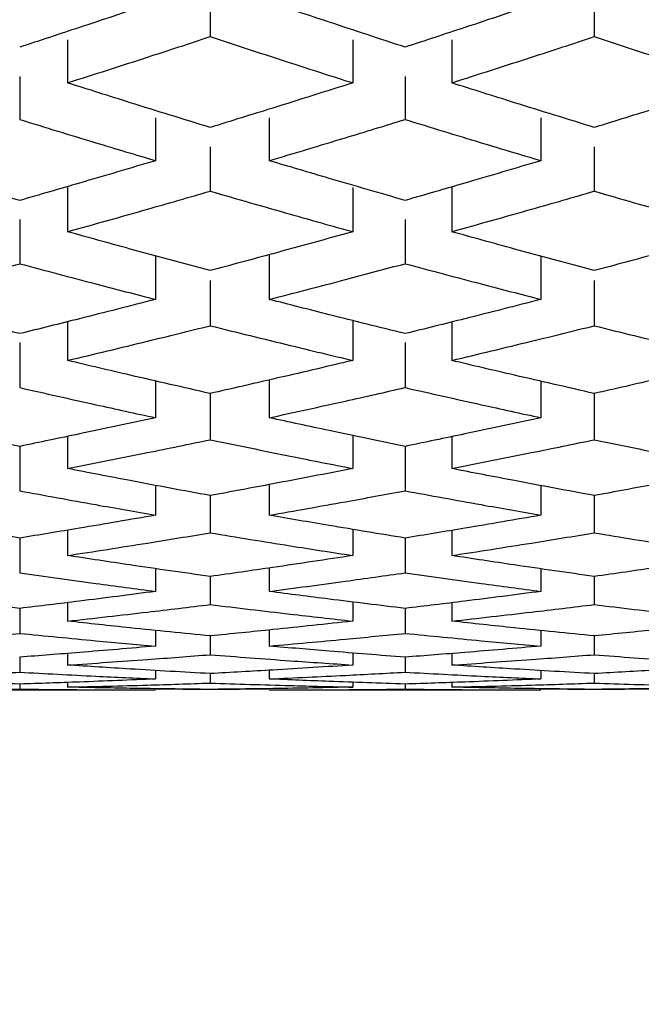
# Model space of a CAD drawing. Units: inches. Extents: x 1.2 to 15.9, y 0.1 to 11.6.
# Drawn here: x 9.9 to 9.9, y 1.8 to 1.8 of the extents above; entities that cross this region are included whole.
import ezdxf

# ---------------------------------------------------------------- set-up
doc = ezdxf.new("R2010")
doc.units = ezdxf.units.IN
doc.header["$MEASUREMENT"] = 0
doc.styles.add('SLDTEXTSTYLE1', font='TXT', dxfattribs={"width": 0.75})
doc.dimstyles.new('SLDDIMSTYLE2', dxfattribs={"dimtxt": 0.137795, "dimasz": 0.14, "dimexe": 0, "dimexo": 0.0625, "dimgap": 0.034449, "dimtad": 0, "dimtih": 1, "dimtoh": 1, "dimdec": 6, "dimlfac": 6, "dimrnd": 1e-09, "dimzin": 12, "dimdsep": 46, "dimlunit": 5, "dimtxsty": 'SLDTEXTSTYLE1', "dimblk1": 'CLOSED', "dimblk2": 'CLOSED', "dimsah": 1, "dimcen": 0.09, "dimadec": 0, "dimazin": 3, "dimtfac": 1, "dimtofl": 0, "dimtmove": 0, "dimatfit": 3, "dimldrblk": 'CLOSED', "dimfxl": 0, "dimfrac": 2, "dimtolj": 1, "dimtzin": 12, "dimarcsym": 0})
doc.dimstyles.new('SLDDIMSTYLE3', dxfattribs={"dimtxt": 0.137795, "dimasz": 0.14, "dimexe": 0, "dimexo": 0.0625, "dimgap": 0.034449, "dimtad": 0, "dimtih": 1, "dimtoh": 1, "dimlfac": 6, "dimrnd": 1e-09, "dimzin": 12, "dimdsep": 46, "dimlunit": 5, "dimtxsty": 'SLDTEXTSTYLE1', "dimblk1": 'CLOSED', "dimblk2": 'CLOSED', "dimsah": 1, "dimcen": 0.09, "dimadec": 0, "dimazin": 3, "dimtfac": 1, "dimtofl": 0, "dimtmove": 0, "dimatfit": 3, "dimldrblk": 'CLOSED', "dimfxl": 0, "dimfrac": 2, "dimtolj": 1, "dimtzin": 12, "dimarcsym": 0})

# ---------------------------------------------------------------- blocks, each defined once
blk = doc.blocks.new('_Closed')
at = {"color": 0, "linetype": 'ByBlock', "lineweight": -2}
for p, q in [((-1, 0.166667), (0, 0)), ((-1, 0.166667), (-1, -0.166667)), ((0, 0), (-1, -0.166667)), ((0, 0), (-1, 0))]:
    blk.add_line(p, q, dxfattribs=at)
blk = doc.blocks.new('_D_11')
at = {"color": 7, "linetype": 'Continuous', "lineweight": 0}
for p, q in [((10.349699, 3.019878), (9.384802, 3.019878)), ((9.424172, 3.019878), (9.424172, 2.211374)), ((9.424172, 1.184119), (9.424172, 1.992624)), ((9.96551, 1.184119), (9.384802, 1.184119))]:
    blk.add_line(p, q, dxfattribs=at)
at = {"color": 7, "linetype": 'Continuous', "lineweight": 18, "xscale": 0.14, "yscale": 0.14}
for p, rotation in [((9.424172, 3.019878, -0.222325), 90.0000000000004), ((9.424172, 1.184119, -0.222325), 270.0000000000004)]:
    blk.add_blockref('_Closed', p, dxfattribs=dict(at, rotation=rotation))
at = {"color": 7, "linetype": 'Continuous', "lineweight": 18, "insert": (9.293936, 2.170251), "char_height": 0.1377953, "attachment_point": 1, "style": 'SLDTEXTSTYLE1'}
blk.add_mtext('11"', dxfattribs=at)
blk = doc.blocks.new('_D_12')
at = {"color": 7, "linetype": 'Continuous', "lineweight": 0}
for p, q in [((12.127584, 3.53169), (8.845494, 3.53169)), ((8.884864, 3.53169), (8.884864, 2.538101)), ((8.836253, 2.372038), (9.080266, 2.372038)), ((8.884864, 1.184119), (8.884864, 2.177708)), ((9.96551, 1.184119), (8.845494, 1.184119))]:
    blk.add_line(p, q, dxfattribs=at)
at = {"color": 7, "linetype": 'Continuous', "lineweight": 18, "xscale": 0.14, "yscale": 0.14}
for p, rotation in [((8.884864, 3.53169, -0.222325), 90.0000000000004), ((8.884864, 1.184119, -0.222325), 270.0000000000004)]:
    blk.add_blockref('_Closed', p, dxfattribs=dict(at, rotation=rotation))
at = {"color": 7, "linetype": 'Continuous', "lineweight": 18, "attachment_point": 1, "style": 'SLDTEXTSTYLE1'}
for s, insert, char_height in [('1', (8.907352, 2.537551), 0.137795), ('"', (9.100456, 2.436874), 0.137795), ('14', (8.612432, 2.436874), 0.1377953), ('16', (8.856444, 2.355336), 0.1377953)]:
    blk.add_mtext(s, dxfattribs=dict(at, insert=insert, char_height=char_height))

msp = doc.modelspace()

# ---------------------------------------------------------------- linework, layer by layer
at = {"color": 7, "linetype": 'Continuous', "lineweight": 25}
for p, q in [((9.92492974, 1.84773931), (9.92492974, 1.84625316)), ((9.93818433, 1.84773931), (9.93818433, 1.84625316)), ((9.92000848, 1.84614379), (9.92000848, 1.84465874)), ((9.929851, 1.84614379), (9.929851, 1.84465874)), ((9.93326307, 1.84614379), (9.93326307, 1.84465874)), ((9.91835867, 1.84487981), (9.91835867, 1.84339529)), ((9.93165632, 1.84487981), (9.93165632, 1.84339529)), ((9.9230442, 1.8434573), (9.9230442, 1.841973)), ((9.92697079, 1.8434573), (9.92697079, 1.841973)), ((9.93634184, 1.8434573), (9.93634184, 1.841973)), ((9.92492974, 1.84244723), (9.92492974, 1.8409201)), ((9.93818433, 1.84244723), (9.93818433, 1.8409201)), ((9.92000848, 1.84104685), (9.92000848, 1.83952085)), ((9.929851, 1.84104685), (9.929851, 1.83952085)), ((9.93326307, 1.84104685), (9.93326307, 1.83952085)), ((9.91835867, 1.83994376), (9.91835867, 1.83841831)), ((9.93165632, 1.83994376), (9.93165632, 1.83841831)), ((9.9230442, 1.8386884), (9.9230442, 1.83718448)), ((9.92697079, 1.8387097), (9.92697079, 1.83718448)), ((9.93634184, 1.83867677), (9.93634184, 1.83718448)), ((9.92492974, 1.83783865), (9.92492974, 1.83627657)), ((9.93818433, 1.83783865), (9.93818433, 1.83627657)), ((9.929851, 1.83645367), (9.929851, 1.835078)), ((9.92000848, 1.83641373), (9.92000848, 1.835078)), ((9.93326307, 1.83640301), (9.93326307, 1.835078)), ((9.91835867, 1.83570109), (9.91835867, 1.83414073)), ((9.93165632, 1.83570109), (9.93165632, 1.83414073)), ((9.92697079, 1.83440418), (9.92697079, 1.83310022)), ((9.9230442, 1.83437005), (9.9230442, 1.83310022)), ((9.93634184, 1.83436019), (9.93634184, 1.83310022)), ((9.92492974, 1.83393175), (9.92492974, 1.83234088)), ((9.93818433, 1.83393175), (9.93818433, 1.83234088)), ((9.92000848, 1.83245538), (9.92000848, 1.83134773)), ((9.929851, 1.83248889), (9.929851, 1.83134773)), ((9.93326307, 1.83244645), (9.93326307, 1.83134773)), ((9.91835867, 1.83211306), (9.91835867, 1.83057942)), ((9.93165632, 1.83211306), (9.93165632, 1.83057942)), ((9.9230442, 1.83076707), (9.9230442, 1.82973635)), ((9.92697079, 1.83079465), (9.92697079, 1.82973635)), ((9.93634184, 1.83075902), (9.93634184, 1.82973635)), ((9.92492974, 1.8304146), (9.92492974, 1.82912858)), ((9.93818433, 1.8304146), (9.93818433, 1.82912858)), ((9.91835867, 1.8289476), (9.91835867, 1.82774845)), ((9.92000848, 1.82921997), (9.92000848, 1.82834476)), ((9.929851, 1.8292469), (9.929851, 1.82834476)), ((9.93165632, 1.8289476), (9.93165632, 1.82774845)), ((9.93326307, 1.82921286), (9.93326307, 1.82834476)), ((9.9230442, 1.82789368), (9.9230442, 1.82710613)), ((9.92492974, 1.82762182), (9.92492974, 1.82665233)), ((9.92697079, 1.82791459), (9.92697079, 1.82710613)), ((9.93634184, 1.82788748), (9.93634184, 1.82710613)), ((9.93818433, 1.82762182), (9.93818433, 1.82665233)), ((9.92000848, 1.82672024), (9.92000848, 1.82608095)), ((9.929851, 1.8267405), (9.929851, 1.82608095)), ((9.93326307, 1.82671499), (9.93326307, 1.82608095)), ((9.91835867, 1.82651891), (9.91835867, 1.82565898)), ((9.93165632, 1.82651891), (9.93165632, 1.82565898)), ((9.9230442, 1.82576123), (9.9230442, 1.82521996)), ((9.92492974, 1.82557104), (9.92492974, 1.82492192)), ((9.92697079, 1.82577539), (9.92697079, 1.82521996)), ((9.93634184, 1.82575689), (9.93634184, 1.82521996)), ((9.93818433, 1.82557104), (9.93818433, 1.82492192)), ((9.92000848, 1.82496609), (9.92000848, 1.82456522)), ((9.929851, 1.82497958), (9.929851, 1.82456522)), ((9.93326307, 1.82496271), (9.93326307, 1.82456522)), ((9.91835867, 1.82483658), (9.91835867, 1.82431926)), ((9.93165632, 1.82483658), (9.93165632, 1.82431926)), ((9.9230442, 1.82437813), (9.9230442, 1.82408527)), ((9.92492974, 1.82427036), (9.92492974, 1.82394416)), ((9.92697079, 1.82438548), (9.92697079, 1.82408527)), ((9.93634184, 1.82437567), (9.93634184, 1.82408527)), ((9.93818433, 1.82427036), (9.93818433, 1.82394416)), ((9.91835867, 1.82390725), (9.91835867, 1.82373458)), ((9.92000848, 1.82396441), (9.92000848, 1.82380355)), ((9.929851, 1.8239711), (9.929851, 1.82380355)), ((9.93165632, 1.82390725), (9.93165632, 1.82373458)), ((9.93326307, 1.82396292), (9.93326307, 1.82380355)), ((9.91367315, 1.82370654), (9.9230442, 1.82370654)), ((9.9230442, 1.82374542), (9.92492974, 1.82372292)), ((9.92492974, 1.82372292), (9.92697079, 1.82374881)), ((9.92492974, 1.82372492), (9.92492974, 1.82372292)), ((9.92697079, 1.82370654), (9.93634184, 1.82370654)), ((9.93634184, 1.8237449), (9.93818433, 1.82372292)), ((9.93818433, 1.82372292), (9.94026844, 1.82374936)), ((9.93818433, 1.82372492), (9.93818433, 1.82372292))]:
    msp.add_line(p, q, dxfattribs=at)
for points, knots in [([(9.9230442, 1.84744689), (9.92216953, 1.84715313), (9.92060766, 1.84662856), (9.91904585, 1.8461163), (9.91835867, 1.84589091)], [0, 0, 0, 0, 0.5600128, 1, 1, 1, 1]), ([(9.93165632, 1.84589091), (9.93078172, 1.84617805), (9.9292199, 1.8466908), (9.92765803, 1.84721586), (9.92697079, 1.84744689)], [0, 0, 0, 0, 0.559988645, 1, 1, 1, 1]), ([(9.93634184, 1.84744689), (9.93546718, 1.84715313), (9.93390531, 1.84662856), (9.93234349, 1.8461163), (9.93165632, 1.84589091)], [0, 0, 0, 0, 0.5600128, 1, 1, 1, 1]), ([(9.92000848, 1.84465874), (9.9209273, 1.84495265), (9.92256786, 1.84547744), (9.92420813, 1.84601615), (9.92492974, 1.84625316)], [0, 0, 0, 0, 0.56006138, 1, 1, 1, 1]), ([(9.92492974, 1.84625316), (9.9258482, 1.84595182), (9.92748848, 1.84541366), (9.92912905, 1.84488943), (9.929851, 1.84465874)], [0, 0, 0, 0, 0.55994022, 1, 1, 1, 1]), ([(9.93326307, 1.84465874), (9.93418189, 1.84495265), (9.93582246, 1.84547744), (9.93746272, 1.84601615), (9.93818433, 1.84625316)], [0, 0, 0, 0, 0.56006138, 1, 1, 1, 1]), ([(9.93818433, 1.84625316), (9.93910279, 1.84595182), (9.94074307, 1.84541366), (9.94238364, 1.84488943), (9.94310559, 1.84465874)], [0, 0, 0, 0, 0.55994022, 1, 1, 1, 1]), ([(9.92492974, 1.84312039), (9.924011, 1.84340382), (9.9223705, 1.8439099), (9.92073017, 1.84442994), (9.92000848, 1.84465874)], [0, 0, 0, 0, 0.56003467, 1, 1, 1, 1]), ([(9.929851, 1.84465874), (9.92893246, 1.84436785), (9.92729212, 1.84384836), (9.92565162, 1.84334284), (9.92492974, 1.84312039)], [0, 0, 0, 0, 0.55996692, 1, 1, 1, 1]), ([(9.93818433, 1.84312039), (9.9372656, 1.84340382), (9.9356251, 1.8439099), (9.93398476, 1.84442994), (9.93326307, 1.84465874)], [0, 0, 0, 0, 0.56003467, 1, 1, 1, 1]), ([(9.94310559, 1.84465874), (9.94218706, 1.84436785), (9.94054671, 1.84384836), (9.93890621, 1.84334284), (9.93818433, 1.84312039)], [0, 0, 0, 0, 0.55996692, 1, 1, 1, 1]), ([(9.91835867, 1.84339529), (9.91923327, 1.8431264), (9.92079509, 1.84264622), (9.92235696, 1.84217871), (9.9230442, 1.841973)], [0, 0, 0, 0, 0.55998865, 1, 1, 1, 1]), ([(9.92697079, 1.841973), (9.92784546, 1.8422351), (9.92940733, 1.84270311), (9.93096914, 1.8431838), (9.93165632, 1.84339529)], [0, 0, 0, 0, 0.5600128, 1, 1, 1, 1]), ([(9.93165632, 1.84339529), (9.93253092, 1.8431264), (9.93409273, 1.84264622), (9.9356546, 1.84217871), (9.93634184, 1.841973)], [0, 0, 0, 0, 0.55998865, 1, 1, 1, 1]), ([(9.91835867, 1.84060146), (9.91748408, 1.84085406), (9.91592226, 1.84130515), (9.91436039, 1.84176893), (9.91367315, 1.841973)], [0, 0, 0, 0, 0.559988645, 1, 1, 1, 1]), ([(9.9230442, 1.841973), (9.92216953, 1.84171356), (9.92060766, 1.84125028), (9.91904585, 1.84079971), (9.91835867, 1.84060146)], [0, 0, 0, 0, 0.5600128, 1, 1, 1, 1]), ([(9.93165632, 1.84060146), (9.93078172, 1.84085406), (9.9292199, 1.84130515), (9.92765803, 1.84176893), (9.92697079, 1.841973)], [0, 0, 0, 0, 0.55998865, 1, 1, 1, 1]), ([(9.93634184, 1.841973), (9.93546718, 1.84171356), (9.93390531, 1.84125028), (9.93234349, 1.84079971), (9.93165632, 1.84060146)], [0, 0, 0, 0, 0.5600128, 1, 1, 1, 1]), ([(9.92000848, 1.83952085), (9.9209273, 1.83977822), (9.92256786, 1.84023776), (9.92420813, 1.84071163), (9.92492974, 1.8409201)], [0, 0, 0, 0, 0.56006138, 1, 1, 1, 1]), ([(9.92492974, 1.8409201), (9.9258482, 1.84065508), (9.92748848, 1.84018178), (9.92912905, 1.83972282), (9.929851, 1.83952085)], [0, 0, 0, 0, 0.55994022, 1, 1, 1, 1]), ([(9.93326307, 1.83952085), (9.93418189, 1.83977822), (9.93582246, 1.84023776), (9.93746272, 1.84071163), (9.93818433, 1.8409201)], [0, 0, 0, 0, 0.56006138, 1, 1, 1, 1]), ([(9.93818433, 1.8409201), (9.93910279, 1.84065508), (9.94074307, 1.84018178), (9.94238364, 1.83972282), (9.94310559, 1.83952085)], [0, 0, 0, 0, 0.55994022, 1, 1, 1, 1]), ([(9.92492974, 1.83817921), (9.924011, 1.83842581), (9.9223705, 1.83886613), (9.92073017, 1.83932081), (9.92000848, 1.83952085)], [0, 0, 0, 0, 0.56003467, 1, 1, 1, 1]), ([(9.929851, 1.83952085), (9.92893246, 1.83926657), (9.92729212, 1.83881247), (9.92565162, 1.83837271), (9.92492974, 1.83817921)], [0, 0, 0, 0, 0.55996692, 1, 1, 1, 1]), ([(9.93818433, 1.83817921), (9.9372656, 1.83842581), (9.9356251, 1.83886613), (9.93398476, 1.83932081), (9.93326307, 1.83952085)], [0, 0, 0, 0, 0.560034675, 1, 1, 1, 1]), ([(9.94310559, 1.83952085), (9.94218706, 1.83926657), (9.94054671, 1.83881247), (9.93890621, 1.83837271), (9.93818433, 1.83817921)], [0, 0, 0, 0, 0.55996692, 1, 1, 1, 1]), ([(9.91367315, 1.83718448), (9.91454782, 1.8374113), (9.91610969, 1.83781633), (9.9176715, 1.83823437), (9.91835867, 1.83841831)], [0, 0, 0, 0, 0.5600128, 1, 1, 1, 1]), ([(9.91835867, 1.83841831), (9.91923327, 1.8381845), (9.92079509, 1.83776697), (9.92235696, 1.83736247), (9.9230442, 1.83718448)], [0, 0, 0, 0, 0.55998865, 1, 1, 1, 1]), ([(9.92697079, 1.83718448), (9.92784546, 1.8374113), (9.92940733, 1.83781633), (9.93096914, 1.83823437), (9.93165632, 1.83841831)], [0, 0, 0, 0, 0.5600128, 1, 1, 1, 1]), ([(9.93165632, 1.83841831), (9.93253092, 1.8381845), (9.93409273, 1.83776697), (9.9356546, 1.83736247), (9.93634184, 1.83718448)], [0, 0, 0, 0, 0.55998865, 1, 1, 1, 1]), ([(9.91835867, 1.8360028), (9.91748408, 1.83621986), (9.91592226, 1.83660749), (9.91436039, 1.83700817), (9.91367315, 1.83718448)], [0, 0, 0, 0, 0.55998865, 1, 1, 1, 1]), ([(9.9230442, 1.83718448), (9.92216953, 1.83696038), (9.92060766, 1.83656022), (9.91904585, 1.83617312), (9.91835867, 1.8360028)], [0, 0, 0, 0, 0.5600128, 1, 1, 1, 1]), ([(9.93165632, 1.8360028), (9.93078172, 1.83621986), (9.9292199, 1.83660749), (9.92765803, 1.83700817), (9.92697079, 1.83718448)], [0, 0, 0, 0, 0.559988645, 1, 1, 1, 1]), ([(9.93634184, 1.83718448), (9.93546718, 1.83696038), (9.93390531, 1.83656022), (9.93234349, 1.83617312), (9.93165632, 1.8360028)], [0, 0, 0, 0, 0.5600128, 1, 1, 1, 1]), ([(9.92000848, 1.835078), (9.9209273, 1.83529781), (9.92256786, 1.83569029), (9.92420813, 1.83609744), (9.92492974, 1.83627657)], [0, 0, 0, 0, 0.56006138, 1, 1, 1, 1]), ([(9.92492974, 1.83627657), (9.9258482, 1.83604891), (9.92748848, 1.83564235), (9.92912905, 1.83525046), (9.929851, 1.835078)], [0, 0, 0, 0, 0.55994022, 1, 1, 1, 1]), ([(9.93326307, 1.835078), (9.93418189, 1.83529781), (9.93582246, 1.83569029), (9.93746272, 1.83609744), (9.93818433, 1.83627657)], [0, 0, 0, 0, 0.56006138, 1, 1, 1, 1]), ([(9.93818433, 1.83627657), (9.93910279, 1.83604891), (9.94074307, 1.83564235), (9.94238364, 1.83525046), (9.94310559, 1.835078)], [0, 0, 0, 0, 0.55994022, 1, 1, 1, 1]), ([(9.92492974, 1.83393837), (9.924011, 1.83414717), (9.9223705, 1.83452), (9.92073017, 1.83490751), (9.92000848, 1.835078)], [0, 0, 0, 0, 0.56003467, 1, 1, 1, 1]), ([(9.929851, 1.835078), (9.92893246, 1.83486133), (9.92729212, 1.83447441), (9.92565162, 1.83410217), (9.92492974, 1.83393837)], [0, 0, 0, 0, 0.55996692, 1, 1, 1, 1]), ([(9.93818433, 1.83393837), (9.9372656, 1.83414717), (9.9356251, 1.83452), (9.93398476, 1.83490751), (9.93326307, 1.835078)], [0, 0, 0, 0, 0.56003467, 1, 1, 1, 1]), ([(9.94310559, 1.835078), (9.94218706, 1.83486133), (9.94054671, 1.83447441), (9.93890621, 1.83410217), (9.93818433, 1.83393837)], [0, 0, 0, 0, 0.55996692, 1, 1, 1, 1]), ([(9.91835867, 1.83414073), (9.91923327, 1.83394292), (9.92079509, 1.83358969), (9.92235696, 1.83324978), (9.9230442, 1.83310022)], [0, 0, 0, 0, 0.55998865, 1, 1, 1, 1]), ([(9.92697079, 1.83310022), (9.92784546, 1.83329087), (9.92940733, 1.83363131), (9.93096914, 1.83398508), (9.93165632, 1.83414073)], [0, 0, 0, 0, 0.5600128, 1, 1, 1, 1]), ([(9.93165632, 1.83414073), (9.93253092, 1.83394292), (9.93409273, 1.83358969), (9.9356546, 1.83324978), (9.93634184, 1.83310022)], [0, 0, 0, 0, 0.55998865, 1, 1, 1, 1]), ([(9.91835867, 1.83211306), (9.91748408, 1.83229374), (9.91592226, 1.83261638), (9.91436039, 1.83295238), (9.91367315, 1.83310022)], [0, 0, 0, 0, 0.55998865, 1, 1, 1, 1]), ([(9.9230442, 1.83310022), (9.92216953, 1.83291236), (9.92060766, 1.8325769), (9.91904585, 1.83225478), (9.91835867, 1.83211306)], [0, 0, 0, 0, 0.560012804, 1, 1, 1, 1]), ([(9.93165632, 1.83211306), (9.93078172, 1.83229374), (9.9292199, 1.83261638), (9.92765803, 1.83295238), (9.92697079, 1.83310022)], [0, 0, 0, 0, 0.55998865, 1, 1, 1, 1]), ([(9.93634184, 1.83310022), (9.93546718, 1.83291236), (9.93390531, 1.8325769), (9.93234349, 1.83225478), (9.93165632, 1.83211306)], [0, 0, 0, 0, 0.5600128, 1, 1, 1, 1]), ([(9.92000848, 1.83134773), (9.9209273, 1.83152912), (9.92256786, 1.83185299), (9.92420813, 1.83219182), (9.92492974, 1.83234088)], [0, 0, 0, 0, 0.56006138, 1, 1, 1, 1]), ([(9.92492974, 1.83234088), (9.9258482, 1.83215149), (9.92748848, 1.83181326), (9.92912905, 1.83148999), (9.929851, 1.83134773)], [0, 0, 0, 0, 0.55994022, 1, 1, 1, 1]), ([(9.93326307, 1.83134773), (9.93418189, 1.83152912), (9.93582246, 1.83185299), (9.93746272, 1.83219182), (9.93818433, 1.83234088)], [0, 0, 0, 0, 0.56006138, 1, 1, 1, 1]), ([(9.93818433, 1.83234088), (9.93910279, 1.83215149), (9.94074307, 1.83181326), (9.94238364, 1.83148999), (9.94310559, 1.83134773)], [0, 0, 0, 0, 0.55994022, 1, 1, 1, 1]), ([(9.92492974, 1.8304146), (9.924011, 1.83058478), (9.9223705, 1.83088864), (9.92073017, 1.83120746), (9.92000848, 1.83134773)], [0, 0, 0, 0, 0.56003467, 1, 1, 1, 1]), ([(9.929851, 1.83134773), (9.92893246, 1.83116954), (9.92729212, 1.83085131), (9.92565162, 1.83054805), (9.92492974, 1.8304146)], [0, 0, 0, 0, 0.559966924, 1, 1, 1, 1]), ([(9.93818433, 1.8304146), (9.9372656, 1.83058478), (9.9356251, 1.83088864), (9.93398476, 1.83120746), (9.93326307, 1.83134773)], [0, 0, 0, 0, 0.56003467, 1, 1, 1, 1]), ([(9.94310559, 1.83134773), (9.94218706, 1.83116954), (9.94054671, 1.83085131), (9.93890621, 1.83054805), (9.93818433, 1.8304146)], [0, 0, 0, 0, 0.559966924, 1, 1, 1, 1]), ([(9.91835867, 1.83057942), (9.91923327, 1.8304184), (9.92079509, 1.83013086), (9.92235696, 1.8298569), (9.9230442, 1.82973635)], [0, 0, 0, 0, 0.559988645, 1, 1, 1, 1]), ([(9.92697079, 1.82973635), (9.92784546, 1.82989008), (9.92940733, 1.83016459), (9.93096914, 1.83045267), (9.93165632, 1.83057942)], [0, 0, 0, 0, 0.5600128, 1, 1, 1, 1]), ([(9.93165632, 1.83057942), (9.93253092, 1.8304184), (9.93409273, 1.83013086), (9.9356546, 1.8298569), (9.93634184, 1.82973635)], [0, 0, 0, 0, 0.55998865, 1, 1, 1, 1]), ([(9.91835867, 1.8289476), (9.91748408, 1.82909118), (9.91592226, 1.82934757), (9.91436039, 1.82961755), (9.91367315, 1.82973635)], [0, 0, 0, 0, 0.55998865, 1, 1, 1, 1]), ([(9.9230442, 1.82973635), (9.92216953, 1.82958546), (9.92060766, 1.82931602), (9.91904585, 1.82906017), (9.91835867, 1.8289476)], [0, 0, 0, 0, 0.5600128, 1, 1, 1, 1]), ([(9.93165632, 1.8289476), (9.93078172, 1.82909118), (9.9292199, 1.82934757), (9.92765803, 1.82961755), (9.92697079, 1.82973635)], [0, 0, 0, 0, 0.55998865, 1, 1, 1, 1]), ([(9.93634184, 1.82973635), (9.93546718, 1.82958546), (9.93390531, 1.82931602), (9.93234349, 1.82906017), (9.93165632, 1.8289476)], [0, 0, 0, 0, 0.5600128, 1, 1, 1, 1]), ([(9.92000848, 1.82834476), (9.9209273, 1.82848701), (9.92256786, 1.82874099), (9.92420813, 1.82901016), (9.92492974, 1.82912858)], [0, 0, 0, 0, 0.56006138, 1, 1, 1, 1]), ([(9.92492974, 1.82912858), (9.9258482, 1.8289782), (9.92748848, 1.82870964), (9.92912905, 1.82845626), (9.929851, 1.82834476)], [0, 0, 0, 0, 0.55994022, 1, 1, 1, 1]), ([(9.93326307, 1.82834476), (9.93418189, 1.82848701), (9.93582246, 1.82874099), (9.93746272, 1.82901016), (9.93818433, 1.82912858)], [0, 0, 0, 0, 0.56006138, 1, 1, 1, 1]), ([(9.93818433, 1.82912858), (9.93910279, 1.8289782), (9.94074307, 1.82870964), (9.94238364, 1.82845626), (9.94310559, 1.82834476)], [0, 0, 0, 0, 0.55994022, 1, 1, 1, 1]), ([(9.92492974, 1.82762182), (9.924011, 1.8277527), (9.9223705, 1.82798639), (9.92073017, 1.82823527), (9.92000848, 1.82834476)], [0, 0, 0, 0, 0.56003467, 1, 1, 1, 1]), ([(9.929851, 1.82834476), (9.92893246, 1.82820574), (9.92729212, 1.82795747), (9.92565162, 1.82772439), (9.92492974, 1.82762182)], [0, 0, 0, 0, 0.559966924, 1, 1, 1, 1]), ([(9.93818433, 1.82762182), (9.9372656, 1.8277527), (9.9356251, 1.82798639), (9.93398476, 1.82823527), (9.93326307, 1.82834476)], [0, 0, 0, 0, 0.56003467, 1, 1, 1, 1]), ([(9.94310559, 1.82834476), (9.94218706, 1.82820574), (9.94054671, 1.82795747), (9.93890621, 1.82772439), (9.93818433, 1.82762182)], [0, 0, 0, 0, 0.559966924, 1, 1, 1, 1]), ([(9.91835867, 1.82774845), (9.91923327, 1.82762485), (9.92079509, 1.82740414), (9.92235696, 1.82719719), (9.9230442, 1.82710613)], [0, 0, 0, 0, 0.55998865, 1, 1, 1, 1]), ([(9.92697079, 1.82710613), (9.92784546, 1.82722233), (9.92940733, 1.82742983), (9.93096914, 1.8276511), (9.93165632, 1.82774845)], [0, 0, 0, 0, 0.5600128, 1, 1, 1, 1]), ([(9.93165632, 1.82774845), (9.93253092, 1.82762485), (9.93409273, 1.82740414), (9.9356546, 1.82719719), (9.93634184, 1.82710613)], [0, 0, 0, 0, 0.55998865, 1, 1, 1, 1]), ([(9.91835867, 1.82651891), (9.91748408, 1.82662482), (9.91592226, 1.82681395), (9.91436039, 1.82701685), (9.91367315, 1.82710613)], [0, 0, 0, 0, 0.55998865, 1, 1, 1, 1]), ([(9.9230442, 1.82710613), (9.92216953, 1.82699281), (9.92060766, 1.82679046), (9.91904585, 1.82660188), (9.91835867, 1.82651891)], [0, 0, 0, 0, 0.5600128, 1, 1, 1, 1]), ([(9.93165632, 1.82651891), (9.93078172, 1.82662482), (9.9292199, 1.82681395), (9.92765803, 1.82701685), (9.92697079, 1.82710613)], [0, 0, 0, 0, 0.55998865, 1, 1, 1, 1]), ([(9.93634184, 1.82710613), (9.93546718, 1.82699281), (9.93390531, 1.82679046), (9.93234349, 1.82660188), (9.93165632, 1.82651891)], [0, 0, 0, 0, 0.560012804, 1, 1, 1, 1]), ([(9.92000848, 1.82608095), (9.9209273, 1.82618349), (9.92256786, 1.82636659), (9.92420813, 1.82656503), (9.92492974, 1.82665233)], [0, 0, 0, 0, 0.56006138, 1, 1, 1, 1]), ([(9.92492974, 1.82665233), (9.9258482, 1.82654156), (9.92748848, 1.82634373), (9.92912905, 1.82616125), (9.929851, 1.82608095)], [0, 0, 0, 0, 0.55994022, 1, 1, 1, 1]), ([(9.93326307, 1.82608095), (9.93418189, 1.82618349), (9.93582246, 1.82636659), (9.93746272, 1.82656503), (9.93818433, 1.82665233)], [0, 0, 0, 0, 0.56006138, 1, 1, 1, 1]), ([(9.93818433, 1.82665233), (9.93910279, 1.82654156), (9.94074307, 1.82634373), (9.94238364, 1.82616125), (9.94310559, 1.82608095)], [0, 0, 0, 0, 0.55994022, 1, 1, 1, 1]), ([(9.92492974, 1.82557104), (9.924011, 1.82566211), (9.9223705, 1.82582471), (9.92073017, 1.82600266), (9.92000848, 1.82608095)], [0, 0, 0, 0, 0.560034675, 1, 1, 1, 1]), ([(9.929851, 1.82608095), (9.92893246, 1.82598165), (9.92729212, 1.82580432), (9.92565162, 1.82564232), (9.92492974, 1.82557104)], [0, 0, 0, 0, 0.55996692, 1, 1, 1, 1]), ([(9.93818433, 1.82557104), (9.9372656, 1.82566211), (9.9356251, 1.82582471), (9.93398476, 1.82600266), (9.93326307, 1.82608095)], [0, 0, 0, 0, 0.56003467, 1, 1, 1, 1]), ([(9.94310559, 1.82608095), (9.94218706, 1.82598165), (9.94054671, 1.82580432), (9.93890621, 1.82564232), (9.93818433, 1.82557104)], [0, 0, 0, 0, 0.55996692, 1, 1, 1, 1]), ([(9.91367315, 1.82521996), (9.91454782, 1.82529817), (9.91610969, 1.82543784), (9.9176715, 1.82559141), (9.91835867, 1.82565898)], [0, 0, 0, 0, 0.5600128, 1, 1, 1, 1]), ([(9.91835867, 1.82565898), (9.91923327, 1.82557329), (9.92079509, 1.82542028), (9.92235696, 1.82528117), (9.9230442, 1.82521996)], [0, 0, 0, 0, 0.559988645, 1, 1, 1, 1]), ([(9.92697079, 1.82521996), (9.92784546, 1.82529817), (9.92940733, 1.82543784), (9.93096914, 1.82559141), (9.93165632, 1.82565898)], [0, 0, 0, 0, 0.5600128, 1, 1, 1, 1]), ([(9.93165632, 1.82565898), (9.93253092, 1.82557329), (9.93409273, 1.82542028), (9.9356546, 1.82528117), (9.93634184, 1.82521996)], [0, 0, 0, 0, 0.55998865, 1, 1, 1, 1]), ([(9.9230442, 1.82521996), (9.92216953, 1.82514465), (9.92060766, 1.82501018), (9.91904585, 1.82488963), (9.91835867, 1.82483658)], [0, 0, 0, 0, 0.5600128, 1, 1, 1, 1]), ([(9.93165632, 1.82483658), (9.93078172, 1.8249044), (9.9292199, 1.82502552), (9.92765803, 1.82516055), (9.92697079, 1.82521996)], [0, 0, 0, 0, 0.55998865, 1, 1, 1, 1]), ([(9.93634184, 1.82521996), (9.93546718, 1.82514465), (9.93390531, 1.82501018), (9.93234349, 1.82488963), (9.93165632, 1.82483658)], [0, 0, 0, 0, 0.560012804, 1, 1, 1, 1]), ([(9.92000848, 1.82456522), (9.9209273, 1.82462765), (9.92256786, 1.82473914), (9.92420813, 1.82486607), (9.92492974, 1.82492192)], [0, 0, 0, 0, 0.56006138, 1, 1, 1, 1]), ([(9.92492974, 1.82492192), (9.9258482, 1.82485119), (9.92748848, 1.82472487), (9.92912905, 1.824614), (9.929851, 1.82456522)], [0, 0, 0, 0, 0.55994022, 1, 1, 1, 1]), ([(9.93326307, 1.82456522), (9.93418189, 1.82462765), (9.93582246, 1.82473914), (9.93746272, 1.82486607), (9.93818433, 1.82492192)], [0, 0, 0, 0, 0.56006138, 1, 1, 1, 1]), ([(9.93818433, 1.82492192), (9.93910279, 1.82485119), (9.94074307, 1.82472487), (9.94238364, 1.824614), (9.94310559, 1.82456522)], [0, 0, 0, 0, 0.55994022, 1, 1, 1, 1]), ([(9.92492974, 1.82427036), (9.924011, 1.82432126), (9.9223705, 1.82441213), (9.92073017, 1.82451844), (9.92000848, 1.82456522)], [0, 0, 0, 0, 0.560034675, 1, 1, 1, 1]), ([(9.929851, 1.82456522), (9.92893246, 1.82450603), (9.92729212, 1.82440034), (9.92565162, 1.82431008), (9.92492974, 1.82427036)], [0, 0, 0, 0, 0.55996692, 1, 1, 1, 1]), ([(9.93818433, 1.82427036), (9.9372656, 1.82432126), (9.9356251, 1.82441213), (9.93398476, 1.82451844), (9.93326307, 1.82456522)], [0, 0, 0, 0, 0.560034675, 1, 1, 1, 1]), ([(9.94310559, 1.82456522), (9.94218706, 1.82450603), (9.94054671, 1.82440034), (9.93890621, 1.82431008), (9.93818433, 1.82427036)], [0, 0, 0, 0, 0.55996692, 1, 1, 1, 1]), ([(9.91367315, 1.82408527), (9.91454782, 1.82412519), (9.91610969, 1.82419647), (9.9176715, 1.82428174), (9.91835867, 1.82431926)], [0, 0, 0, 0, 0.5600128, 1, 1, 1, 1]), ([(9.91835867, 1.82431926), (9.91923327, 1.82427182), (9.92079509, 1.82418711), (9.92235696, 1.82411639), (9.9230442, 1.82408527)], [0, 0, 0, 0, 0.55998865, 1, 1, 1, 1]), ([(9.92697079, 1.82408527), (9.92784546, 1.82412519), (9.92940733, 1.82419647), (9.93096914, 1.82428174), (9.93165632, 1.82431926)], [0, 0, 0, 0, 0.5600128, 1, 1, 1, 1]), ([(9.93165632, 1.82431926), (9.93253092, 1.82427182), (9.93409273, 1.82418711), (9.9356546, 1.82411639), (9.93634184, 1.82408527)], [0, 0, 0, 0, 0.559988645, 1, 1, 1, 1]), ([(9.91835867, 1.82390725), (9.91748408, 1.82393672), (9.91592226, 1.82398934), (9.91436039, 1.82405596), (9.91367315, 1.82408527)], [0, 0, 0, 0, 0.55998865, 1, 1, 1, 1]), ([(9.9230442, 1.82408527), (9.92216953, 1.82404828), (9.92060766, 1.82398222), (9.91904585, 1.82393016), (9.91835867, 1.82390725)], [0, 0, 0, 0, 0.5600128, 1, 1, 1, 1]), ([(9.92000848, 1.82380355), (9.9209273, 1.82382564), (9.92256786, 1.82386507), (9.92420813, 1.82392), (9.92492974, 1.82394416)], [0, 0, 0, 0, 0.56006138, 1, 1, 1, 1]), ([(9.92492974, 1.82394416), (9.9258482, 1.82391375), (9.92748848, 1.82385944), (9.92912905, 1.82382063), (9.929851, 1.82380355)], [0, 0, 0, 0, 0.55994022, 1, 1, 1, 1]), ([(9.93165632, 1.82390725), (9.93078172, 1.82393672), (9.9292199, 1.82398934), (9.92765803, 1.82405596), (9.92697079, 1.82408527)], [0, 0, 0, 0, 0.55998865, 1, 1, 1, 1]), ([(9.93634184, 1.82408527), (9.93546718, 1.82404828), (9.93390531, 1.82398222), (9.93234349, 1.82393016), (9.93165632, 1.82390725)], [0, 0, 0, 0, 0.5600128, 1, 1, 1, 1]), ([(9.93326307, 1.82380355), (9.93418189, 1.82382564), (9.93582246, 1.82386507), (9.93746272, 1.82392), (9.93818433, 1.82394416)], [0, 0, 0, 0, 0.56006138, 1, 1, 1, 1]), ([(9.93818433, 1.82394416), (9.93910279, 1.82391375), (9.94074307, 1.82385944), (9.94238364, 1.82382063), (9.94310559, 1.82380355)], [0, 0, 0, 0, 0.55994022, 1, 1, 1, 1]), ([(9.91367315, 1.82370654), (9.91454782, 1.82370801), (9.91610969, 1.82371062), (9.9176715, 1.82372726), (9.91835867, 1.82373458)], [0, 0, 0, 0, 0.5600128, 1, 1, 1, 1]), ([(9.91835867, 1.82373458), (9.91923327, 1.82372558), (9.92079509, 1.8237095), (9.92235696, 1.82370745), (9.9230442, 1.82370654)], [0, 0, 0, 0, 0.559988645, 1, 1, 1, 1]), ([(9.92492974, 1.82372492), (9.924011, 1.82373544), (9.9223705, 1.82375422), (9.92073017, 1.82378848), (9.92000848, 1.82380355)], [0, 0, 0, 0, 0.56003467, 1, 1, 1, 1]), ([(9.929851, 1.82380355), (9.92893246, 1.82378472), (9.92729212, 1.82375107), (9.92565162, 1.82373291), (9.92492974, 1.82372492)], [0, 0, 0, 0, 0.55996692, 1, 1, 1, 1]), ([(9.92697079, 1.82370654), (9.92784546, 1.82370801), (9.92940733, 1.82371062), (9.93096914, 1.82372726), (9.93165632, 1.82373458)], [0, 0, 0, 0, 0.5600128, 1, 1, 1, 1]), ([(9.93165632, 1.82373458), (9.93253092, 1.82372558), (9.93409273, 1.8237095), (9.9356546, 1.82370745), (9.93634184, 1.82370654)], [0, 0, 0, 0, 0.559988645, 1, 1, 1, 1]), ([(9.93818433, 1.82372492), (9.9372656, 1.82373544), (9.9356251, 1.82375422), (9.93398476, 1.82378848), (9.93326307, 1.82380355)], [0, 0, 0, 0, 0.56003467, 1, 1, 1, 1]), ([(9.94310559, 1.82380355), (9.94218706, 1.82378472), (9.94054671, 1.82375107), (9.93890621, 1.82373291), (9.93818433, 1.82372492)], [0, 0, 0, 0, 0.55996692, 1, 1, 1, 1])]:
    msp.add_open_spline(points, degree=3, knots=knots, dxfattribs=at)

# ---------------------------------------------------------------- dimensions: what is measured, and where the dimension line sits
at = {"color": 7, "linetype": 'Continuous', "lineweight": 18}
for base, p2, dimstyle, picture, middle in [((8.88486429, 3.5316895), (12.16695399, 3.5316895), 'SLDDIMSTYLE2', '_D_12', (8.88486429, 2.35790447)), ((9.42417184, 3.01987848), (10.38906889, 3.01987848), 'SLDDIMSTYLE3', '_D_11', (9.42417184, 2.10199896))]:
    dim = msp.add_linear_dim(base=base, p1=(10.0048805, 1.18411944), p2=p2, angle=90, dimstyle=dimstyle, dxfattribs=at)
    dim.commit()
    dim.dimension.update_dxf_attribs({"geometry": picture, "text_midpoint": middle, "dimtype": 160})

doc.saveas('drawing.dxf')
